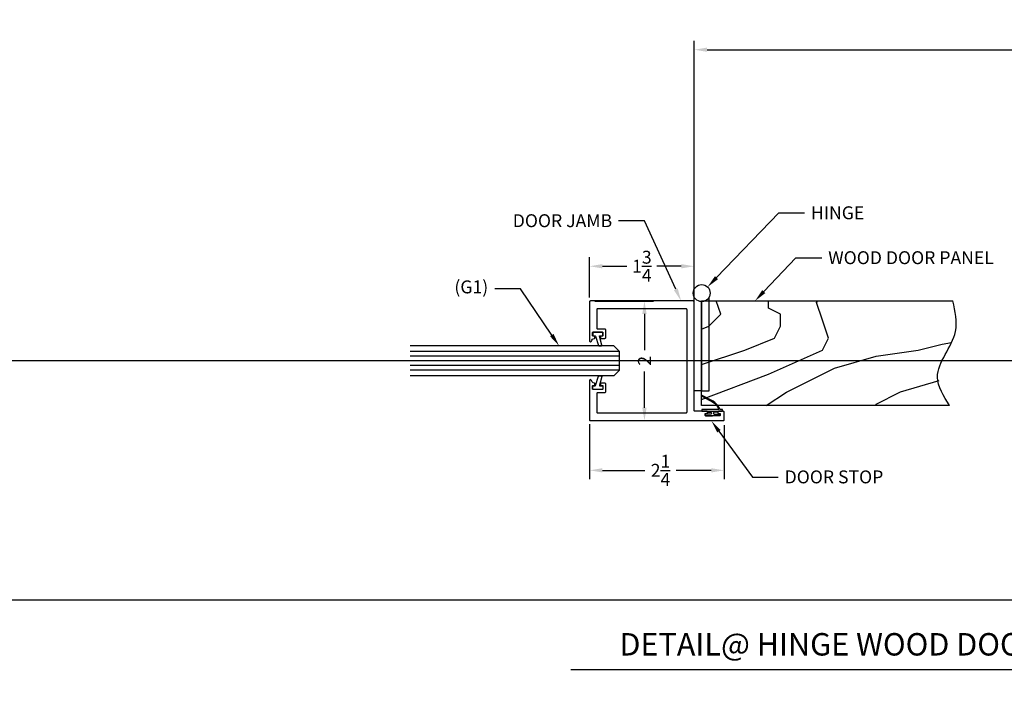
# Model space of a CAD drawing. Units: inches. Extents: x 39 to 2483, y 34 to 598.
# Drawn here: x 193 to 210, y 67 to 79 of the extents above; entities that cross this region are included whole.
import ezdxf
from ezdxf import colors
from ezdxf.entities.mleader import LeaderData, LeaderLine
from ezdxf.enums import TextEntityAlignment as Align
from ezdxf.math import Vec2, Vec3

# ---------------------------------------------------------------- set-up
doc = ezdxf.new("R2010")
doc.units = ezdxf.units.IN
doc.header["$MEASUREMENT"] = 0
doc.layers.get('Defpoints').update_dxf_attribs({"color": 8})
for name, color, linetype in [('0DIM', 4, 'Continuous'), ('0Frame', 6, 'Continuous'), ('0Gasket', 6, 'Continuous'), ('0GlassDetails', 7, 'Continuous'), ('0Hardware', 2, 'Continuous'), ('0TITLES', 1, 'Continuous'), ('0TXT', 4, 'Continuous'), ('0Wood', 42, 'Continuous')]:
    doc.layers.add(name, color=color, linetype=linetype)
doc.styles.add('Arial', font='arial.ttf', dxfattribs={"width": 0.8})
doc.styles.get("Standard").update_dxf_attribs({"font": 'arial.ttf'})
doc.dimstyles.new('Standard-DETAILS', dxfattribs={"dimscale": 1.2, "dimtxt": 0.18, "dimasz": 0.18, "dimexe": 0.125, "dimexo": 0.0625, "dimgap": 0.09, "dimtad": 0, "dimdec": 4, "dimdsep": 46, "dimlunit": 5, "dimtxsty": 'Standard', "dimcen": 0.09, "dimclrd": 256, "dimclre": 256, "dimclrt": 256, "dimadec": 0, "dimazin": 2, "dimtfac": 1, "dimtdec": 4, "dimtofl": 0, "dimtmove": 0, "dimatfit": 3, "dimfxl": 1, "dimtolj": 1, "dimtzin": 0, "dimarcsym": 0})

# ---------------------------------------------------------------- blocks, each defined once
blk = doc.blocks.new('*D175')
at = {"layer": '0DIM', "lineweight": -2, "transparency": 16777216}
for p, q in [((204.366, 73.882), (204.366, 78.173)), ((218.474, 73.882), (218.474, 78.173)), ((204.582, 78.023), (210.826, 78.023)), ((218.258, 78.023), (214.521, 78.023))]:
    blk.add_line(p, q, dxfattribs=at)
at = {"layer": '0DIM', "transparency": 16777216}
for points in [[(204.582, 78.059), (204.582, 77.987), (204.366, 78.023)], [(218.258, 78.059), (218.258, 77.987), (218.474, 78.023)]]:
    blk.add_solid(points, dxfattribs=at)
at = {"layer": 'Defpoints', "color": 0, "transparency": 16777216}
for p in [(218.474, 78.023), (204.366, 73.807), (218.474, 73.807)]:
    blk.add_point(p, dxfattribs=at)
at = {"layer": '0DIM', "transparency": 16777216, "insert": (212.673, 78.023), "char_height": 0.216, "attachment_point": 5}
blk.add_mtext('\\A1;36" DAYLIGHT OPENING', dxfattribs=at)
blk = doc.blocks.new('*D176')
at = {"layer": '0DIM', "lineweight": -2, "transparency": 16777216}
for p, q in [((202.616, 71.762), (202.616, 70.841)), ((204.866, 71.747), (204.866, 70.841)), ((202.832, 70.991), (203.541, 70.991)), ((204.65, 70.991), (204.066, 70.991))]:
    blk.add_line(p, q, dxfattribs=at)
at = {"layer": '0DIM', "transparency": 16777216}
for points in [[(202.832, 71.027), (202.832, 70.955), (202.616, 70.991)], [(204.65, 71.027), (204.65, 70.955), (204.866, 70.991)]]:
    blk.add_solid(points, dxfattribs=at)
at = {"layer": 'Defpoints', "color": 0, "transparency": 16777216}
for p in [(202.616, 71.837), (204.866, 71.822, 0), (204.866, 70.991)]:
    blk.add_point(p, dxfattribs=at)
at = {"layer": '0DIM', "transparency": 16777216, "insert": (203.803, 70.991), "char_height": 0.216, "attachment_point": 5}
blk.add_mtext('\\A1;2{\\H1x;\\S1/4;}', dxfattribs=at)
blk = doc.blocks.new('*D177')
at = {"layer": '0DIM', "lineweight": -2, "transparency": 16777216}
for p, q in [((202.706, 73.822), (203.684, 73.822)), ((203.534, 73.606), (203.534, 73.002)), ((203.534, 72.038), (203.534, 72.643)), ((202.706, 71.822), (203.684, 71.822))]:
    blk.add_line(p, q, dxfattribs=at)
at = {"layer": '0DIM', "transparency": 16777216}
for points in [[(203.498, 73.606), (203.57, 73.606), (203.534, 73.822)], [(203.498, 72.038), (203.57, 72.038), (203.534, 71.822)]]:
    blk.add_solid(points, dxfattribs=at)
at = {"layer": 'Defpoints', "color": 0, "transparency": 16777216}
for p in [(202.631, 73.822), (203.534, 73.822), (202.631, 71.822)]:
    blk.add_point(p, dxfattribs=at)
at = {"layer": '0DIM', "transparency": 16777216, "insert": (203.534, 72.822), "char_height": 0.216, "attachment_point": 5, "rotation": 90}
blk.add_mtext('\\A1;2', dxfattribs=at)
blk = doc.blocks.new('G-9399 ENCORE DOOR FRAME-flat-1-flat-1')
at = {"layer": '0Frame'}
blk.add_lwpolyline([(0.844, -1.961), (0.844, -1.765, 0.414214), (0.829, -1.75), (-0.985, -1.75, -0.414214), (-1, -1.735), (-1, -0.015, -0.414214), (-0.985, 0), (-0.33, 0, -0.907344), (-0.327, -0.03, 0.32408), (-0.375, -0.081, -0.37862), (-0.385, -0.09), (-0.403, -0.09, -0.414214), (-0.413, -0.08), (-0.413, -0.06, 0.414214), (-0.423, -0.05), (-0.47, -0.05, 0.414214), (-0.48, -0.06), (-0.48, -0.213, 0.414214), (-0.47, -0.223), (-0.423, -0.223, 0.414214), (-0.413, -0.213), (-0.413, -0.193, -0.414214), (-0.403, -0.183), (-0.385, -0.183, -0.414214), (-0.375, -0.193), (-0.375, -0.258, -0.414214), (-0.39, -0.273), (-0.515, -0.273, -0.414214), (-0.53, -0.258), (-0.53, -0.14, 0.414214), (-0.545, -0.125), (-0.86, -0.125, 0.414214), (-0.875, -0.14), (-0.875, -1.61, 0.414214), (-0.86, -1.625), (0.86, -1.625, 0.414214), (0.875, -1.61), (0.875, -0.14, 0.414214), (0.86, -0.125), (0.545, -0.125, 0.414214), (0.53, -0.14), (0.53, -0.258, -0.414214), (0.515, -0.273), (0.39, -0.273, -0.414214), (0.375, -0.258), (0.375, -0.193, -0.414214), (0.385, -0.183), (0.403, -0.183, -0.414214), (0.413, -0.193), (0.413, -0.213, 0.414214), (0.423, -0.223), (0.47, -0.223, 0.414214), (0.48, -0.213), (0.48, -0.06, 0.414214), (0.47, -0.05), (0.423, -0.05, 0.414214), (0.413, -0.06), (0.413, -0.08, -0.414214), (0.403, -0.09), (0.385, -0.09, -0.37862), (0.375, -0.081, 0.32408), (0.327, -0.03, -0.907344), (0.33, 0), (0.985, 0, -0.414214), (1, -0.015), (1, -2.235, -0.414214), (0.985, -2.25), (0.859, -2.25, -0.414214), (0.844, -2.235), (0.844, -2.158, -0.414214), (0.854, -2.148), (0.87, -2.148, -0.414214), (0.88, -2.158), (0.88, -2.178, 0.414214), (0.89, -2.187), (0.91, -2.187, 0.414214), (0.92, -2.178), (0.92, -1.941, 0.414214), (0.91, -1.931), (0.89, -1.931, 0.414214), (0.88, -1.941), (0.88, -1.961, -0.414214), (0.87, -1.971), (0.854, -1.971, -0.414214)], format="xyb", close=True, dxfattribs=at)
blk = doc.blocks.new('Glass0.5In-Short')
at = {"color": 4}
for p, q in [((0.094, 0.25), (0, 0.156)), ((0.094, 0.25), (3.5, 0.25)), ((0, -0.156), (0, 0.156)), ((0, -0.156), (0.094, -0.25)), ((0.094, -0.25), (3.5, -0.25))]:
    blk.add_line(p, q, dxfattribs=at)
at = {"color": 1}
for p, q in [((0, 0.156), (3.5, 0.156)), ((0, 0.078), (3.5, 0.078)), ((0, -0.078), (3.5, -0.078)), ((0, -0.156), (3.5, -0.156))]:
    blk.add_line(p, q, dxfattribs=at)
blk = doc.blocks.new('*D180')
at = {"layer": '0DIM', "lineweight": -2, "transparency": 16777216}
for p, q in [((202.616, 73.882), (202.616, 74.553)), ((204.366, 73.882), (204.366, 74.553)), ((202.832, 74.403), (203.241, 74.403)), ((204.15, 74.403), (203.741, 74.403))]:
    blk.add_line(p, q, dxfattribs=at)
at = {"layer": '0DIM', "transparency": 16777216}
for points in [[(202.832, 74.439), (202.832, 74.367), (202.616, 74.403)], [(204.15, 74.439), (204.15, 74.367), (204.366, 74.403)]]:
    blk.add_solid(points, dxfattribs=at)
at = {"layer": 'Defpoints', "color": 0, "transparency": 16777216}
for p in [(202.616, 74.403), (202.616, 73.807), (204.366, 73.807)]:
    blk.add_point(p, dxfattribs=at)
at = {"layer": '0DIM', "transparency": 16777216, "insert": (203.491, 74.403), "char_height": 0.216, "attachment_point": 5}
blk.add_mtext('\\A1;1{\\H1x;\\S3/4;}', dxfattribs=at)
blk = doc.blocks.new('GASKET TG.110111')
blk.add_lwpolyline([(-0.075, 0, 0.414214), (-0.083, -0.008), (-0.083, -0.053, 0.414214), (-0.075, -0.061), (-0.045, -0.061, -0.321906), (-0.038, -0.066), (0.015, -0.224, 0.321906), (0.023, -0.229), (0.062, -0.229, 0.491788), (0.069, -0.22), (0.03, -0.071, -0.491788), (0.038, -0.061), (0.075, -0.061, 0.414214), (0.083, -0.053), (0.083, -0.008, 0.414214), (0.075, 0)], format="xyb", close=True)
blk = doc.blocks.new('*U170')
blk.add_line((-9.879, 0), (0, 0))
at = {"style": 'Arial'}
blk.add_attdef('TITLE', text='', height=0.375, dxfattribs=at).set_placement((-0.087, 0.116), align=Align.BOTTOM_RIGHT)
blk.add_attdef('NUMBER', text='', height=1.125, dxfattribs=at).set_placement((0.125, 0), align=Align.MIDDLE_LEFT)
blk.add_attdef('SCALE', text='', height=0.375, dxfattribs=at).set_placement((-0.062, -0.553), align=Align.RIGHT)
blk = doc.blocks.new('GASKET 117S')
blk.add_lwpolyline([(0.17, 0), (-0.16, 0, -0.414214), (-0.17, 0.01), (-0.17, 0.021, -0.414214), (-0.16, 0.031), (-0.128, 0.031), (-0.11, 0.061, -0.135409), (-0.012, 0.168), (0.171, 0.265), (0.177, 0.251), (-0.005, 0.154, 0.136491), (-0.096, 0.054), (-0.109, 0.031), (0.17, 0.031, -0.413833), (0.18, 0.021), (0.18, 0.01, -0.414594)], format="xyb", close=True)
for points in [[(-0.081, 0), (-0.081, -0.007, 0.414214), (-0.071, -0.017), (-0.029, -0.017, -0.414214), (-0.019, -0.027), (-0.019, -0.04, -0.414214), (-0.029, -0.05), (-0.115, -0.05, 0.414214), (-0.125, -0.06), (-0.125, -0.064, 0.414214), (-0.115, -0.074), (0, -0.074)], [(0.081, 0), (0.081, -0.007, -0.414214), (0.071, -0.017), (0.029, -0.017, 0.414214), (0.019, -0.027), (0.019, -0.04, 0.414214), (0.029, -0.05), (0.115, -0.05, -0.414214), (0.125, -0.06), (0.125, -0.064, -0.414214), (0.115, -0.074), (0, -0.074)]]:
    blk.add_lwpolyline(points, format="xyb")

msp = doc.modelspace()

# ---------------------------------------------------------------- hatches: boundary and pattern name
at = {"layer": '0Wood'}
h = msp.add_hatch(dxfattribs=at)
h.set_pattern_fill('HWOD20E1', color=256, scale=0.1, pattern_type=2)
h.set_pattern_definition([(14.0362, (258.507, -137.5036), (5e-09, 5), [0.82462, -19.7909]), (14.0362, (263.507, -137.5036), (5e-09, 5), [0.82462, -19.7909]), (14.0362, (268.507, -137.5036), (5e-09, 5), [0.82462, -19.7909]), (14.0362, (273.507, -137.5036), (5e-09, 5), [0.82462, -19.7909]), (18.435, (259.307, -137.3036), (9e-09, 5), [0.94868, -14.8627]), (18.435, (264.307, -137.3036), (9e-09, 5), [0.94868, -14.8627]), (18.435, (269.307, -137.3036), (9e-09, 5), [0.94868, -14.8627]), (21.8014, (260.207, -137.0036), (-1e-07, 5), [0.5385, -26.3873]), (21.8014, (265.207, -137.0036), (-1e-07, 5), [0.5385, -26.3873]), (21.8014, (270.207, -137.0036), (-1e-07, 5), [0.5385, -26.3873]), (21.8014, (275.207, -137.0036), (-1e-07, 5), [0.5385, -26.3873]), (21.8014, (280.207, -137.0036), (-1e-07, 5), [0.5385, -26.3873]), (63.435, (260.7072, -136.8036), (-9e-08, 5), [0.22361, -10.95673]), (90, (260.807, -136.6036), (-5, 2e-15), [0.2, -4.8]), (153.435, (260.807, -136.4036), (3e-07, 5), [0.2236, -10.95673]), (153.435, (265.807, -136.4036), (3e-07, 5), [0.2236, -10.95673]), (90, (260.607, -136.3036), (-5, 2e-15), [0.2, -4.8]), (45, (260.6072, -136.1036), (2e-15, 5), [0.14142, -6.92965]), (45, (260.7072, -136.0036), (2e-15, 5), [0.14142, -6.92965]), (90, (260.807, -135.9036), (-5, 2e-15), [0.1, -4.9]), (146.31, (260.807, -135.8036), (-3e-07, 5), [0.36056, -17.6672]), (146.31, (265.807, -135.8036), (-3e-07, 5), [0.36056, -17.6672]), (146.31, (270.807, -135.8036), (-3e-07, 5), [0.36056, -17.6672]), (168.69, (260.507, -135.6036), (-5e-07, 5), [0.5099, -24.9852]), (168.69, (265.507, -135.6036), (-5e-07, 5), [0.5099, -24.9852]), (168.69, (270.507, -135.6036), (-5e-07, 5), [0.5099, -24.9852]), (168.69, (275.507, -135.6036), (-5e-07, 5), [0.5099, -24.9852]), (168.69, (280.507, -135.6036), (-5e-07, 5), [0.5099, -24.9852]), (171.87, (260.007, -135.5036), (5e-07, 5), [0.7071, -34.6482]), (171.87, (265.007, -135.5036), (5e-07, 5), [0.7071, -34.6482]), (171.87, (270.007, -135.5036), (5e-07, 5), [0.7071, -34.6482]), (171.87, (275.007, -135.5036), (5e-07, 5), [0.7071, -34.6482]), (171.87, (280.007, -135.5036), (5e-07, 5), [0.7071, -34.6482]), (171.87, (285.007, -135.5036), (5e-07, 5), [0.7071, -34.6482]), (171.87, (290.007, -135.5036), (5e-07, 5), [0.7071, -34.6482]), (172.875, (259.307, -135.4036), (-5e-08, 5), [0.8062, -39.5051]), (172.875, (264.307, -135.4036), (-5e-08, 5), [0.8062, -39.5051]), (172.875, (269.307, -135.4036), (-5e-08, 5), [0.8062, -39.5051]), (172.875, (274.307, -135.4036), (-5e-08, 5), [0.8062, -39.5051]), (172.875, (279.307, -135.4036), (-5e-08, 5), [0.8062, -39.5051]), (172.875, (284.307, -135.4036), (-5e-08, 5), [0.8062, -39.5051]), (172.875, (289.307, -135.4036), (-5e-08, 5), [0.8062, -39.5051]), (172.875, (294.307, -135.4036), (-5e-08, 5), [0.8062, -39.5051]), (20.8545, (258.507, -138.2036), (-2e-08, 5), [2.2472, -110.1138]), (20.8545, (263.507, -138.2036), (-2e-08, 5), [2.2472, -110.1138]), (20.8545, (268.507, -138.2036), (-2e-08, 5), [2.2472, -110.1138]), (20.8545, (273.507, -138.2036), (-2e-08, 5), [2.2472, -110.1138]), (20.8545, (278.507, -138.2036), (-2e-08, 5), [2.2472, -110.1138]), (20.8545, (283.507, -138.2036), (-2e-08, 5), [2.2472, -110.1138]), (20.8545, (288.507, -138.2036), (-2e-08, 5), [2.2472, -110.1138]), (20.8545, (293.507, -138.2036), (-2e-08, 5), [2.2472, -110.1138]), (20.8545, (298.507, -138.2036), (-2e-08, 5), [2.2472, -110.1138]), (20.8545, (303.507, -138.2036), (-2e-08, 5), [2.2472, -110.1138]), (20.8545, (308.507, -138.2036), (-2e-08, 5), [2.2472, -110.1138]), (20.8545, (313.507, -138.2036), (-2e-08, 5), [2.2472, -110.1138]), (20.8545, (318.507, -138.2036), (-2e-08, 5), [2.2472, -110.1138]), (20.8545, (323.507, -138.2036), (-2e-08, 5), [2.2472, -110.1138]), (20.8545, (328.507, -138.2036), (-2e-08, 5), [2.2472, -110.1138]), (20.8545, (333.507, -138.2036), (-2e-08, 5), [2.2472, -110.1138]), (20.8545, (338.507, -138.2036), (-2e-08, 5), [2.2472, -110.1138]), (20.8545, (343.507, -138.2036), (-2e-08, 5), [2.2472, -110.1138]), (20.8545, (348.507, -138.2036), (-2e-08, 5), [2.2472, -110.1138]), (20.8545, (353.507, -138.2036), (-2e-08, 5), [2.2472, -110.1138]), (20.8545, (358.507, -138.2036), (-2e-08, 5), [2.2472, -110.1138]), (23.9625, (260.607, -137.4036), (-2e-07, 5), [0.9849, -48.2594]), (23.9625, (265.607, -137.4036), (-2e-07, 5), [0.9849, -48.2594]), (23.9625, (270.607, -137.4036), (-2e-07, 5), [0.9849, -48.2594]), (23.9625, (275.607, -137.4036), (-2e-07, 5), [0.9849, -48.2594]), (23.9625, (280.607, -137.4036), (-2e-07, 5), [0.9849, -48.2594]), (23.9625, (285.607, -137.4036), (-2e-07, 5), [0.9849, -48.2594]), (23.9625, (290.607, -137.4036), (-2e-07, 5), [0.9849, -48.2594]), (23.9625, (295.607, -137.4036), (-2e-07, 5), [0.9849, -48.2594]), (23.9625, (300.607, -137.4036), (-2e-07, 5), [0.9849, -48.2594]), (63.435, (261.5072, -137.0036), (-9e-08, 5), [0.22361, -10.95673]), (108.43495, (261.6072, -136.8036), (-2e-07, 5), [0.31623, -15.49516]), (108.43495, (261.5072, -136.5036), (-2e-07, 5), [0.31623, -15.49516]), (45, (261.4072, -136.2036), (2e-15, 5), [0.42426, -6.6468]), (71.56505, (261.7072, -135.9036), (1e-07, 5), [0.31623, -15.49516]), (135, (261.8072, -135.6036), (2e-15, 5), [0.28284, -6.78822]), (143.13, (261.607, -135.4036), (-1e-08, 5), [0.5, -24.5]), (143.13, (266.607, -135.4036), (-1e-08, 5), [0.5, -24.5]), (143.13, (271.607, -135.4036), (-1e-08, 5), [0.5, -24.5]), (143.13, (276.607, -135.4036), (-1e-08, 5), [0.5, -24.5]), (170.5377, (261.207, -135.1036), (5e-07, 5), [0.6083, -29.80554]), (170.5377, (266.207, -135.1036), (5e-07, 5), [0.6083, -29.80554]), (170.5377, (271.207, -135.1036), (5e-07, 5), [0.6083, -29.80554]), (170.5377, (276.207, -135.1036), (5e-07, 5), [0.6083, -29.80554]), (170.5377, (281.207, -135.1036), (5e-07, 5), [0.6083, -29.80554]), (170.5377, (286.207, -135.1036), (5e-07, 5), [0.6083, -29.80554]), (161.565, (260.607, -135.0036), (3e-07, 5), [0.94868, -14.8627]), (161.565, (265.607, -135.0036), (3e-07, 5), [0.94868, -14.8627]), (161.565, (270.607, -135.0036), (3e-07, 5), [0.94868, -14.8627]), (170.5377, (259.707, -134.7036), (5e-07, 5), [1.21655, -29.19726]), (170.5377, (264.707, -134.7036), (5e-07, 5), [1.21655, -29.19726]), (170.5377, (269.707, -134.7036), (5e-07, 5), [1.21655, -29.19726]), (170.5377, (274.707, -134.7036), (5e-07, 5), [1.21655, -29.19726]), (170.5377, (279.707, -134.7036), (5e-07, 5), [1.21655, -29.19726]), (170.5377, (284.707, -134.7036), (5e-07, 5), [1.21655, -29.19726]), (116.565, (260.5072, -138.7036), (-3e-07, 5), [0.22361, -10.95673]), (135, (260.4072, -138.5036), (2e-15, 5), [0.28284, -6.78822]), (63.435, (260.2072, -138.3036), (-9e-08, 5), [0.22361, -10.95673]), (33.69, (260.307, -138.1036), (2e-07, 5), [0.7211, -17.30665]), (33.69, (265.307, -138.1036), (2e-07, 5), [0.7211, -17.30665]), (33.69, (270.307, -138.1036), (2e-07, 5), [0.7211, -17.30665]), (26.565, (260.907, -137.7036), (9e-08, 5), [0.89443, -10.28591]), (26.565, (265.907, -137.7036), (9e-08, 5), [0.89443, -10.28591]), (15.9454, (261.707, -137.3036), (-7e-09, 5), [0.728, -35.67254]), (15.9454, (266.707, -137.3036), (-7e-09, 5), [0.728, -35.67254]), (15.9454, (271.707, -137.3036), (-7e-09, 5), [0.728, -35.67254]), (15.9454, (276.707, -137.3036), (-7e-09, 5), [0.728, -35.67254]), (15.9454, (281.707, -137.3036), (-7e-09, 5), [0.728, -35.67254]), (15.9454, (286.707, -137.3036), (-7e-09, 5), [0.728, -35.67254]), (15.9454, (291.707, -137.3036), (-7e-09, 5), [0.728, -35.67254]), (8.13, (262.407, -137.1036), (1e-08, 5), [0.7071, -34.6482]), (8.13, (267.407, -137.1036), (1e-08, 5), [0.7071, -34.6482]), (8.13, (272.407, -137.1036), (1e-08, 5), [0.7071, -34.6482]), (8.13, (277.407, -137.1036), (1e-08, 5), [0.7071, -34.6482]), (8.13, (282.407, -137.1036), (1e-08, 5), [0.7071, -34.6482]), (8.13, (287.407, -137.1036), (1e-08, 5), [0.7071, -34.6482]), (8.13, (292.407, -137.1036), (1e-08, 5), [0.7071, -34.6482]), (14.0362, (263.107, -137.0036), (5e-09, 5), [0.4123, -20.2032]), (14.0362, (268.107, -137.0036), (5e-09, 5), [0.4123, -20.2032]), (14.0362, (273.107, -137.0036), (5e-09, 5), [0.4123, -20.2032]), (14.0362, (278.107, -137.0036), (5e-09, 5), [0.4123, -20.2032]), (270, (260.507, -138.7036), (5, -9e-16), [0.1, -4.9]), (164.745, (263.507, -135.3036), (-1e-07, 5), [1.1402, -55.8686]), (164.745, (268.507, -135.3036), (-1e-07, 5), [1.1402, -55.8686]), (164.745, (273.507, -135.3036), (-1e-07, 5), [1.1402, -55.8686]), (164.745, (278.507, -135.3036), (-1e-07, 5), [1.1402, -55.8686]), (164.745, (283.507, -135.3036), (-1e-07, 5), [1.1402, -55.8686]), (164.745, (288.507, -135.3036), (-1e-07, 5), [1.1402, -55.8686]), (164.745, (293.507, -135.3036), (-1e-07, 5), [1.1402, -55.8686]), (164.745, (298.507, -135.3036), (-1e-07, 5), [1.1402, -55.8686]), (164.745, (303.507, -135.3036), (-1e-07, 5), [1.1402, -55.8686]), (164.745, (308.507, -135.3036), (-1e-07, 5), [1.1402, -55.8686]), (164.745, (313.507, -135.3036), (-1e-07, 5), [1.1402, -55.8686]), (159.444, (262.407, -135.0036), (-6e-07, 5), [0.8544, -41.8656]), (159.444, (267.407, -135.0036), (-6e-07, 5), [0.8544, -41.8656]), (159.444, (272.407, -135.0036), (-6e-07, 5), [0.8544, -41.8656]), (159.444, (277.407, -135.0036), (-6e-07, 5), [0.8544, -41.8656]), (159.444, (282.407, -135.0036), (-6e-07, 5), [0.8544, -41.8656]), (159.444, (287.407, -135.0036), (-6e-07, 5), [0.8544, -41.8656]), (159.444, (292.407, -135.0036), (-6e-07, 5), [0.8544, -41.8656]), (159.444, (297.407, -135.0036), (-6e-07, 5), [0.8544, -41.8656]), (135, (261.6072, -134.7036), (2e-15, 5), [0.28284, -6.78822]), (90, (261.407, -134.5036), (-5, 2e-15), [0.2, -4.8]), (63.435, (261.4072, -134.3036), (-9e-08, 5), [0.22361, -10.95673]), (90, (261.507, -134.1036), (-5, 2e-15), [0.2, -4.8]), (90, (261.507, -133.9036), (-5, 2e-15), [0.1, -4.9]), (9.4623, (258.507, -136.9036), (6e-08, 5), [0.6083, -29.80554]), (9.4623, (263.507, -136.9036), (6e-08, 5), [0.6083, -29.80554]), (9.4623, (268.507, -136.9036), (6e-08, 5), [0.6083, -29.80554]), (9.4623, (273.507, -136.9036), (6e-08, 5), [0.6083, -29.80554]), (9.4623, (278.507, -136.9036), (6e-08, 5), [0.6083, -29.80554]), (9.4623, (283.507, -136.9036), (6e-08, 5), [0.6083, -29.80554]), (21.8014, (259.107, -136.8036), (-1e-07, 5), [0.5385, -26.3873]), (21.8014, (264.107, -136.8036), (-1e-07, 5), [0.5385, -26.3873]), (21.8014, (269.107, -136.8036), (-1e-07, 5), [0.5385, -26.3873]), (21.8014, (274.107, -136.8036), (-1e-07, 5), [0.5385, -26.3873]), (21.8014, (279.107, -136.8036), (-1e-07, 5), [0.5385, -26.3873]), (45, (259.6072, -136.6036), (2e-15, 5), [0.28284, -6.78822]), (108.43495, (259.8072, -136.4036), (-2e-07, 5), [0.31623, -15.49516]), (153.435, (259.707, -136.1036), (3e-07, 5), [0.44721, -10.73313]), (153.435, (264.707, -136.1036), (3e-07, 5), [0.44721, -10.73313]), (165.9638, (259.307, -135.9036), (1e-07, 5), [0.4123, -20.2032]), (165.9638, (264.307, -135.9036), (1e-07, 5), [0.4123, -20.2032]), (165.9638, (269.307, -135.9036), (1e-07, 5), [0.4123, -20.2032]), (165.9638, (274.307, -135.9036), (1e-07, 5), [0.4123, -20.2032]), (165.9638, (258.907, -135.8036), (1e-07, 5), [0.4123, -20.2032]), (165.9638, (263.907, -135.8036), (1e-07, 5), [0.4123, -20.2032]), (165.9638, (268.907, -135.8036), (1e-07, 5), [0.4123, -20.2032]), (165.9638, (273.907, -135.8036), (1e-07, 5), [0.4123, -20.2032]), (158.1986, (263.507, -134.5036), (-5e-07, 5), [0.5385, -26.3873]), (158.1986, (268.507, -134.5036), (-5e-07, 5), [0.5385, -26.3873]), (158.1986, (273.507, -134.5036), (-5e-07, 5), [0.5385, -26.3873]), (158.1986, (278.507, -134.5036), (-5e-07, 5), [0.5385, -26.3873]), (158.1986, (283.507, -134.5036), (-5e-07, 5), [0.5385, -26.3873]), (153.435, (263.007, -134.3036), (3e-07, 5), [0.2236, -10.95673]), (153.435, (268.007, -134.3036), (3e-07, 5), [0.2236, -10.95673]), (135, (262.8072, -134.2036), (2e-15, 5), [0.28284, -6.78822]), (90, (262.607, -134.0036), (-5, 2e-15), [0.1, -4.9]), (45, (262.6072, -133.9036), (2e-15, 5), [0.14142, -6.92965]), (165.9638, (263.507, -135.7036), (1e-07, 5), [0.82462, -19.7909]), (165.9638, (268.507, -135.7036), (1e-07, 5), [0.82462, -19.7909]), (165.9638, (273.507, -135.7036), (1e-07, 5), [0.82462, -19.7909]), (165.9638, (278.507, -135.7036), (1e-07, 5), [0.82462, -19.7909]), (161.565, (262.707, -135.5036), (3e-07, 5), [0.63246, -15.17893]), (161.565, (267.707, -135.5036), (3e-07, 5), [0.63246, -15.17893]), (161.565, (272.707, -135.5036), (3e-07, 5), [0.63246, -15.17893]), (149.0362, (262.107, -135.3036), (4e-07, 5), [0.5831, -28.57166]), (149.0362, (267.107, -135.3036), (4e-07, 5), [0.5831, -28.57166]), (149.0362, (272.107, -135.3036), (4e-07, 5), [0.5831, -28.57166]), (149.0362, (277.107, -135.3036), (4e-07, 5), [0.5831, -28.57166]), (149.0362, (282.107, -135.3036), (4e-07, 5), [0.5831, -28.57166]), (153.435, (261.607, -135.0036), (3e-07, 5), [0.67082, -10.50952]), (153.435, (266.607, -135.0036), (3e-07, 5), [0.67082, -10.50952]), (135, (261.0072, -134.7036), (2e-15, 5), [0.28284, -6.78822]), (153.435, (260.807, -134.5036), (3e-07, 5), [0.2236, -10.95673]), (153.435, (265.807, -134.5036), (3e-07, 5), [0.2236, -10.95673]), (108.43495, (260.6072, -134.4036), (-2e-07, 5), [0.31623, -15.49516]), (90, (260.507, -134.1036), (-5, 2e-15), [0.3, -4.7]), (195.9454, (263.507, -137.5036), (6e-07, 5), [0.728, -35.67254]), (195.9454, (268.507, -137.5036), (6e-07, 5), [0.728, -35.67254]), (195.9454, (273.507, -137.5036), (6e-07, 5), [0.728, -35.67254]), (195.9454, (278.507, -137.5036), (6e-07, 5), [0.728, -35.67254]), (195.9454, (283.507, -137.5036), (6e-07, 5), [0.728, -35.67254]), (195.9454, (288.507, -137.5036), (6e-07, 5), [0.728, -35.67254]), (195.9454, (293.507, -137.5036), (6e-07, 5), [0.728, -35.67254]), (206.565, (262.807, -137.7036), (-7e-07, 5), [0.2236, -10.95673]), (206.565, (267.807, -137.7036), (-7e-07, 5), [0.2236, -10.95673]), (180, (263.507, -138.2036), (-2e-15, -5), [0.2, -4.8]), (90, (261.507, -138.8036), (-5, 2e-15), [0.3, -4.7]), (45, (261.5072, -138.5036), (2e-15, 5), [0.14142, -6.92965]), (45, (261.6072, -138.4036), (2e-15, 5), [0.28284, -6.78822]), (360, (261.807, -138.2036), (1e-15, 5), [0.3, -4.7]), (18.435, (262.107, -138.2036), (9e-09, 5), [0.31623, -15.49516]), (18.435, (267.107, -138.2036), (9e-09, 5), [0.31623, -15.49516]), (18.435, (272.107, -138.2036), (9e-09, 5), [0.31623, -15.49516]), (90, (262.407, -138.1036), (-5, 2e-15), [0.2, -4.8]), (26.565, (262.407, -137.9036), (9e-08, 5), [0.2236, -10.95673]), (26.565, (267.407, -137.9036), (9e-08, 5), [0.2236, -10.95673]), (45, (262.7072, -138.8036), (2e-15, 5), [0.14142, -6.92965]), (26.565, (262.807, -138.7036), (9e-08, 5), [0.2236, -10.95673]), (26.565, (267.807, -138.7036), (9e-08, 5), [0.2236, -10.95673]), (26.565, (263.007, -138.6036), (9e-08, 5), [0.2236, -10.95673]), (26.565, (268.007, -138.6036), (9e-08, 5), [0.2236, -10.95673]), (90, (263.207, -138.5036), (-5, 2e-15), [0.1, -4.9]), (90, (263.207, -138.4036), (-5, 2e-15), [0.1, -4.9]), (45, (263.2072, -138.3036), (2e-15, 5), [0.14142, -6.92965])])
h.paths.add_polyline_path([(204.490842, 73.822486), (204.490842, 72.072486), (208.636988, 72.072486), (208.43537, 72.541137), (208.717099, 73.245769), (208.691792, 73.822486)])

# ---------------------------------------------------------------- linework, layer by layer
at = {"layer": '0Hardware'}
for points in [[(204.490842, 73.813087), (204.490842, 72.322328), (204.365842, 72.322328), (204.365842, 73.890595)], [(204.490842, 73.813087), (204.490842, 72.322328), (204.615842, 72.322328), (204.615842, 73.890595)]]:
    msp.add_lwpolyline(points, dxfattribs=at)
msp.add_circle((204.491181, 73.954716), 0.141634, dxfattribs=at)
at = {"layer": '0Wood'}
msp.add_lwpolyline([(208.636988, 72.072486), (204.490842, 72.072486), (204.490842, 73.822486), (208.691792, 73.822486)], dxfattribs=at)
msp.add_spline([(208.636988, 72.072486), (208.43524, 72.547879), (208.73532, 73.313606), (208.691792, 73.822486)], degree=3, dxfattribs=at)
at = {"layer": 'Defpoints'}
for points in [[(587.592123, 72.822486), (44.207179, 72.822486)], [(587.592123, 68.822486), (44.207179, 68.822486)]]:
    msp.add_lwpolyline(points, dxfattribs=at)

# ---------------------------------------------------------------- block references
at = {"xscale": -1, "rotation": 90}
msp.add_blockref('G-9399 ENCORE DOOR FRAME-flat-1-flat-1', (202.615842, 72.822486), dxfattribs=at)
at = {"layer": '0Gasket'}
msp.add_blockref('GASKET TG.110111', (202.752342, 73.302486), dxfattribs=at)
at = {"layer": '0Gasket', "xscale": -1, "rotation": 180}
msp.add_blockref('GASKET TG.110111', (202.752342, 72.342486), dxfattribs=at)
at = {"layer": '0Gasket', "xscale": -1}
msp.add_blockref('GASKET 117S', (204.671929, 71.978736), dxfattribs=at)
at = {"layer": '0GlassDetails', "xscale": -1}
msp.add_blockref('Glass0.5In-Short', (203.115842, 72.822486), dxfattribs=at)
at = {"layer": '0TITLES'}
msp.add_blockref('*U170', (212.184566, 67.661895), dxfattribs=at).add_auto_attribs({'TITLE': 'DETAIL@ HINGE WOOD DOOR & JAMB', 'NUMBER': 'C5', 'SCALE': '6" = 1\'-0"'})

# ---------------------------------------------------------------- dimensions: what is measured, and where the dimension line sits
at = {"layer": '0DIM'}
dim = msp.add_linear_dim(base=(218.474422, 78.022553), p1=(204.365842, 73.807486), p2=(218.474422, 73.807486), text='36" DAYLIGHT OPENING', dimstyle='Standard-DETAILS', dxfattribs=at)
dim.commit()
dim.dimension.update_dxf_attribs({"geometry": '*D175', "text_midpoint": (212.673339, 78.022553), "dimtype": 160})
dim = msp.add_linear_dim(base=(202.615842, 74.403197), p1=(204.365842, 73.807486), p2=(202.615842, 73.807486), dimstyle='Standard-DETAILS', dxfattribs=at)
dim.commit()
dim.dimension.update_dxf_attribs({"geometry": '*D180', "text_midpoint": (203.490842, 74.403197)})
dim = msp.add_linear_dim(base=(203.533611, 73.822486), p1=(202.630842, 71.822486), p2=(202.630842, 73.822486), angle=90, dimstyle='Standard-DETAILS', dxfattribs=at)
dim.commit()
dim.dimension.update_dxf_attribs({"geometry": '*D177', "text_midpoint": (203.533611, 72.822486)})
dim = msp.add_linear_dim(base=(204.865842, 70.991347), p1=(202.615842, 71.837486), p2=(204.865842, 71.822486, 0), dimstyle='Standard-DETAILS', dxfattribs=at)
dim.commit()
dim.dimension.update_dxf_attribs({"geometry": '*D176', "text_midpoint": (203.8035, 70.991347), "dimtype": 160})

# ---------------------------------------------------------------- leaders
at = {"layer": '0TXT'}
ml = msp.add_multileader_mtext('Standard', dxfattribs=at)
ml.set_content('\\A1;DOOR JAMB', color=256)
ml.set_leader_properties()
ml.build(insert=Vec2(0, 0))
ml.multileader.update_dxf_attribs({"dogleg_length": 0.36, "arrow_head_size": 0.216, "scale": 1.2})
ctx = ml.context
ctx.base_point, ctx.scale, ctx.char_height, ctx.arrow_head_size, ctx.landing_gap_size, ctx.plane_origin = Vec3(201.131965, 75.162674), 1.2, 0.216, 0.216, 0.108, Vec3(201.478246, 73.947654)
ctx.text_align_type = 2
notes = []
notes.append((ctx, [(1, (1, 1, 0), (203.534486, 75.162674), (-1, 0), 0.432, [(0, [(204.147436, 73.822486)], 0, [])])]))
ctx.mtext.insert, ctx.mtext.width, ctx.mtext.alignment, ctx.mtext.flow_direction = Vec3(202.994486, 75.272516), 2.06344484, 3, 5
ml = msp.add_multileader_mtext('Standard', dxfattribs=at)
ml.set_content('\\A1;HINGE', color=256)
ml.set_leader_properties()
ml.build(insert=Vec2(0, 0))
ml.multileader.update_dxf_attribs({"dogleg_length": 0.36, "arrow_head_size": 0.216, "scale": 1.2})
ctx = ml.context
ctx.base_point, ctx.scale, ctx.char_height, ctx.arrow_head_size, ctx.landing_gap_size, ctx.plane_origin = Vec3(206.211922, 75.294978), 1.2, 0.216, 0.216, 0.108, Vec3(201.609174, 74.632215)
notes.append((ctx, [(0, (1, 1, 0), (205.779922, 75.294978), (1, 0), 0.432, [(0, [(204.589604, 74.056565)], 0, [])])]))
ctx.mtext.insert, ctx.mtext.flow_direction = Vec3(206.319922, 75.40482), 5
ml = msp.add_multileader_mtext('Standard', dxfattribs=at)
ml.set_content('\\A1;WOOD DOOR PANEL', color=256)
ml.set_leader_properties()
ml.build(insert=Vec2(0, 0))
ml.multileader.update_dxf_attribs({"dogleg_length": 0.36, "arrow_head_size": 0.216, "scale": 1.2})
ctx = ml.context
ctx.base_point, ctx.scale, ctx.char_height, ctx.arrow_head_size, ctx.landing_gap_size, ctx.plane_origin = Vec3(206.49912, 74.544295), 1.2, 0.216, 0.216, 0.108, Vec3(202.997092, 73.822487)
notes.append((ctx, [(0, (1, 1, 0), (206.06712, 74.544295), (1, 0), 0.432, [(0, [(205.38184, 73.822487)], 0, [])])]))
ctx.mtext.insert, ctx.mtext.flow_direction = Vec3(206.60712, 74.654137), 5
ml = msp.add_multileader_mtext('Standard', dxfattribs=at)
ml.set_content('\\A1;(G1)', color=256)
ml.set_leader_properties()
ml.build(insert=Vec2(0, 0))
ml.multileader.update_dxf_attribs({"dogleg_length": 0.36, "arrow_head_size": 0.216, "scale": 1.2})
ctx = ml.context
ctx.base_point, ctx.scale, ctx.char_height, ctx.arrow_head_size, ctx.landing_gap_size, ctx.plane_origin = Vec3(200.238958, 74.026038), 1.2, 0.216, 0.216, 0.108, Vec3(199.721478, 73.072495)
ctx.text_align_type = 2
notes.append((ctx, [(0, (1, 1, 0), (201.461288, 74.026038), (-1, 0), 0.432, [(0, [(202.106226, 73.072495)], 0, [])])]))
ctx.mtext.insert, ctx.mtext.alignment, ctx.mtext.flow_direction = Vec3(200.921288, 74.16579), 3, 5
ml = msp.add_multileader_mtext('Standard', dxfattribs=at)
ml.set_content('DOOR STOP', color=256)
ml.set_leader_properties()
ml.build(insert=Vec2(0, 0))
ml.multileader.update_dxf_attribs({"dogleg_length": 0.36, "arrow_head_size": 0.216, "scale": 1.2})
ctx = ml.context
ctx.base_point, ctx.scale, ctx.char_height, ctx.arrow_head_size, ctx.landing_gap_size, ctx.plane_origin = Vec3(205.770296, 70.879457), 1.2, 0.216, 0.216, 0.108, Vec3(206.392963, 69.964075)
notes.append((ctx, [(1, (1, 1, 0), (205.338296, 70.879457), (1, 0), 0.432, [(0, [(204.652171, 71.819486)], 0, [])])]))
ctx.mtext.insert, ctx.mtext.width, ctx.mtext.defined_height, ctx.mtext.flow_direction = Vec3(205.878296, 70.989299), 2.64607592, 0.638519, 5
ml = msp.add_multileader_mtext('Standard', dxfattribs=at)
ml.set_content('\\A1;LEVERSET', color=256)
ml.set_leader_properties()
ml.build(insert=Vec2(0, 0))
ml.multileader.update_dxf_attribs({"dogleg_length": 0.36, "arrow_head_size": 0.216, "scale": 1.2})
ctx = ml.context
ctx.base_point, ctx.scale, ctx.char_height, ctx.arrow_head_size, ctx.landing_gap_size, ctx.plane_origin = Vec3(210.259885, 70.927505), 1.2, 0.216, 0.216, 0.108, Vec3(207.519877, 69.298329)
ctx.text_align_type = 2
notes.append((ctx, [(0, (1, 1, 0), (212.45613, 70.927505), (-1, 0), 0.432, [(0, [(213.509243, 69.8685)], 0, [])])]))
ctx.mtext.insert, ctx.mtext.width, ctx.mtext.alignment, ctx.mtext.flow_direction = Vec3(211.91613, 71.037346), 2.6943083, 3, 5
for ctx, leaders in notes:
    for number, flags, end, landing, length, lines in leaders:
        leader = LeaderData()
        leader.index, (leader.has_last_leader_line, leader.has_dogleg_vector, leader.attachment_direction) = number, flags
        leader.last_leader_point, leader.dogleg_vector, leader.dogleg_length = Vec3(end), Vec3(landing), length
        for number, points, colour, breaks in lines:
            line = LeaderLine()
            line.index, line.vertices, line.color, line.breaks = number, Vec3.list(points), colors.encode_raw_color(colour), breaks
            leader.lines.append(line)
        ctx.leaders.append(leader)

doc.saveas('drawing.dxf')
